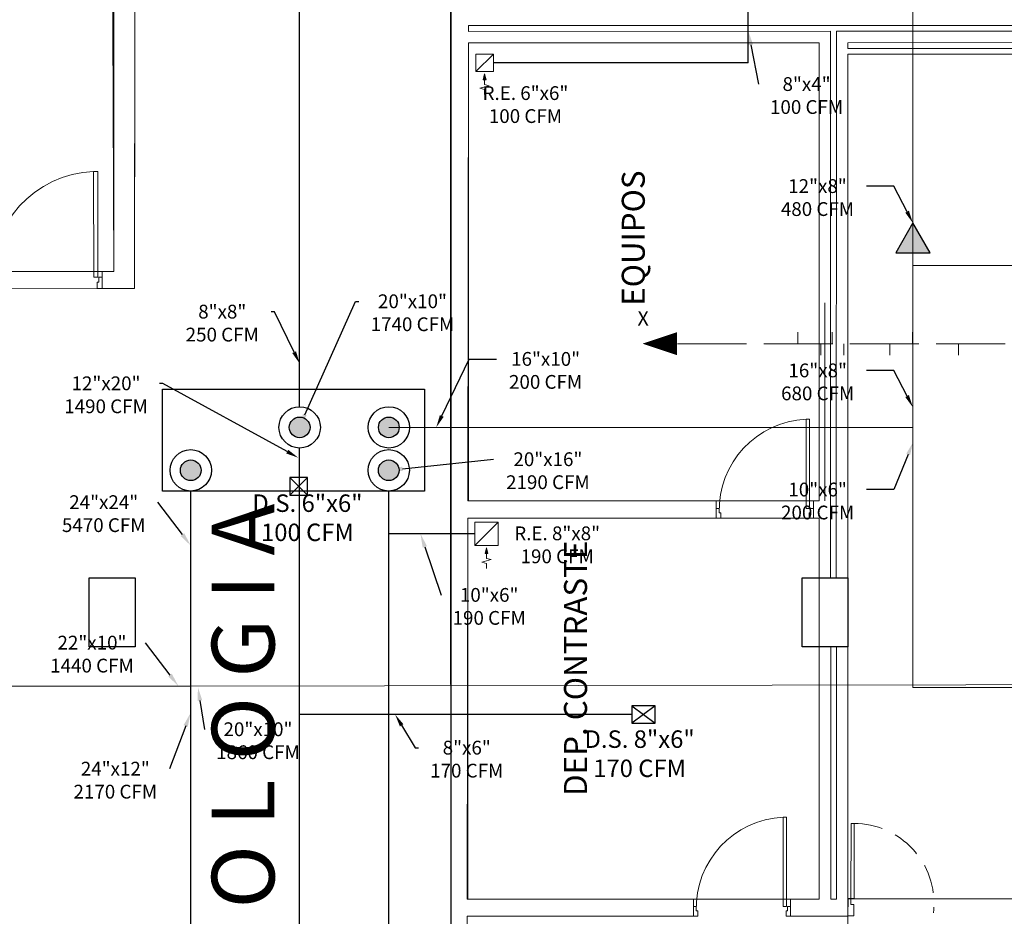
# Model space of a CAD drawing. Units: metres. Extents: x 109 to 2326, y -247 to 367.
# Drawn here: x 312 to 321, y -74 to -66 of the extents above; entities that cross this region are included whole.
import ezdxf
from ezdxf import colors
from ezdxf.entities.mleader import LeaderData, LeaderLine
from ezdxf.math import Vec2, Vec3

# ---------------------------------------------------------------- set-up
doc = ezdxf.new("R2010")
doc.units = ezdxf.units.M
doc.linetypes.add('ACAD_ISO02W100', pattern=[15, 12, -3])
doc.linetypes.add('HIDDEN', pattern=[0.375, 0.25, -0.125])
doc.layers.get('0').update_dxf_attribs({"color": 255})
for name, color, linetype, lineweight in [('AA-DUCTO EXTRACCIÓN', 1, 'Continuous', 25), ('AA-DUCTO SUMINISTRO', 5, 'Continuous', 25), ('AA-DUCTO VENTILACIÓN', 4, 'Continuous', 25), ('AA-REJILLA EXTRACCIÓN', 1, 'Continuous', 20), ('AA-REJILLA SUMINISTRO', 5, 'Continuous', 20), ('AREAS T', 210, 'Continuous', 20), ('L09_MAGNETFIELDS', 255, 'Continuous', 0), ('MUROS', 255, 'Continuous', 15), ('MUROS 1', 170, 'Continuous', 9), ('PTA VEN', 255, 'Continuous', 9), ('TEXTO', 255, 'Continuous', 5), ('VEN-PUE', 255, 'Continuous', 5)]:
    doc.layers.add(name, color=color, linetype=linetype, lineweight=lineweight)
for name, color, linetype in [('AA-REJILLA VENTILACIÓN', 4, 'Continuous'), ('ESTRUCTURA NUEVA', 255, 'Continuous'), ('U_BORDILLOS_2', 255, 'Continuous')]:
    doc.layers.add(name, color=color, linetype=linetype)
doc.styles.add('ARIAL', font='arial.ttf')
doc.styles.add('LEROY', font='leroy.shx')
doc.styles.add('Notes', font='arial.ttf', dxfattribs={"height": 3})
doc.styles.get("Standard").update_dxf_attribs({"font": 'arial.ttf'})
pattern_1 = [(0, (-285.107, 114.16), (0, 13.97), [10.16, -3.81]), (90, (-285.107, 114.16), (-13.97, 9e-16), [10.16, -3.81])]
pattern_2 = [(0, (-314.424, 69.305), (0, 13.97), [10.16, -3.81]), (90, (-314.424, 69.305), (-13.97, 9e-16), [10.16, -3.81])]

# ---------------------------------------------------------------- blocks, each defined once
blk = doc.blocks.new('PTA DOB 1.5')
at = {"layer": 'VEN-PUE', "color": 3}
for p, q in [((796.3984, 515.9658), (796.3984, 515.992)), ((796.5484, 515.992), (796.3984, 515.992)), ((796.5484, 515.992), (796.5484, 515.9396)), ((796.4507, 515.9658), (796.3984, 515.9658)), ((796.4507, 515.9397), (796.4507, 515.9658)), ((796.5484, 515.9396), (796.4507, 515.9397)), ((796.3984, 514.492), (796.3984, 514.5443)), ((796.3984, 514.5443), (796.496, 514.5443)), ((796.496, 514.5443), (796.496, 514.5181)), ((796.3984, 514.492), (796.5484, 514.492)), ((796.496, 514.5181), (796.5484, 514.5181)), ((796.5484, 514.5181), (796.5484, 514.492))]:
    blk.add_line(p, q, dxfattribs=at)
at = {"layer": 'VEN-PUE', "color": 2}
for p, q in [((796.3984, 515.9658), (795.7059, 515.9658)), ((795.7059, 515.9396), (795.7059, 515.9658)), ((795.7059, 515.9396), (796.3984, 515.9397)), ((796.3984, 515.9397), (796.3984, 515.9658)), ((797.2024, 514.5443), (796.5484, 514.5443)), ((796.5484, 514.5443), (796.5484, 514.5181)), ((797.2024, 514.5443), (797.2024, 514.5181)), ((796.5484, 514.5181), (797.2024, 514.5181))]:
    blk.add_line(p, q, dxfattribs=at)
at = {"layer": 'VEN-PUE', "color": 1, "linetype": 'HIDDEN'}
for centre, radius, start, end in [((796.4016, 515.9322), 0.6957, 179.38548, 274.33169), ((796.5066, 514.5447), 0.6958, 359.96822, 94.32691)]:
    blk.add_arc(centre, radius, start, end, dxfattribs=at)
blk = doc.blocks.new('PTAPL')
at = {"color": 2}
blk.add_lwpolyline([(0.96, 0.12), (0.925, 0.12), (0.925, 1.04), (0.96, 1.04)], close=True, dxfattribs=at)
at = {"color": 3}
for points in [[(0, 0.12), (0.03, 0.12), (0.03, 0.075), (0.045, 0.075), (0.045, 0.02), (0, 0.02)], [(1, 0.12), (0.97, 0.12), (0.97, 0.075), (0.955, 0.075), (0.955, 0.02), (1, 0.02)]]:
    blk.add_lwpolyline(points, dxfattribs=at)
at = {"color": 1}
blk.add_arc((0.9698, 0.1009), 0.9402, 92.73316, 181.57739, dxfattribs=at)
blk = doc.blocks.new('A$C1C4D1C12')
at = {"layer": 'MUROS', "color": 4, "xscale": 0.8999999999998635, "yscale": 0.8999999999998635, "zscale": 0.8999999999998635}
blk.add_blockref('PTAPL', (-0.9, -0.018), dxfattribs=at)
blk = doc.blocks.new('*U876')
h = blk.add_hatch(color=256)
h.dxf.hatch_style = 1
h.paths.add_polyline_path([(0.0762, 0.1724), (0.0636, 0.2228), (0.0888, 0.2228)])
edge = h.paths.add_edge_path(flags=17)
edge.add_line((0.0636, 0.2228), (0.0888, 0.2228))
for points in [[(0.0762, 0.3524), (0.0762, 0.3083), (0.1168, 0.2974), (0.0356, 0.2757), (0.0762, 0.2648), (0.0762, 0.2228)], [(0.0762, 0.1724), (0.0636, 0.2228), (0.0888, 0.2228), (0.0762, 0.1724)], [(0.1524, 0.1524), (0, 0)]]:
    blk.add_lwpolyline(points)
blk.add_lwpolyline([(0, 0), (0.1524, 0), (0.1524, 0.1524), (0, 0.1524)], close=True)
blk = doc.blocks.new('*U877')
h = blk.add_hatch(color=256)
h.dxf.hatch_style = 1
h.paths.add_polyline_path([(0.1016, 0.2232), (0.089, 0.2736), (0.1142, 0.2736)])
edge = h.paths.add_edge_path(flags=17)
edge.add_line((0.089, 0.2736), (0.1142, 0.2736))
for points in [[(0.1016, 0.4032), (0.1016, 0.3591), (0.1422, 0.3482), (0.061, 0.3265), (0.1016, 0.3156), (0.1016, 0.2736)], [(0.1016, 0.2232), (0.089, 0.2736), (0.1142, 0.2736), (0.1016, 0.2232)], [(0.2032, 0.2032), (0, 0)]]:
    blk.add_lwpolyline(points)
blk.add_lwpolyline([(0, 0), (0.2032, 0), (0.2032, 0.2032), (0, 0.2032)], close=True)
blk = doc.blocks.new('*U892')
at = {"layer": 'AA-REJILLA VENTILACIÓN', "lineweight": 30}
for p, q in [((0.0762, 0.0254), (-0.127, -0.127)), ((-0.127, 0.0254), (0.0762, -0.127))]:
    blk.add_line(p, q, dxfattribs=at)
blk.add_lwpolyline([(0.0762, 0.0254), (-0.127, 0.0254), (-0.127, -0.127), (0.0762, -0.127)], close=True, dxfattribs=at)
blk = doc.blocks.new('*U886')
at = {"layer": 'AA-REJILLA VENTILACIÓN', "lineweight": 30}
for p, q in [((0.0254, 0.0254), (-0.127, -0.127)), ((-0.127, 0.0254), (0.0254, -0.127))]:
    blk.add_line(p, q, dxfattribs=at)
blk.add_lwpolyline([(0.0254, 0.0254), (-0.127, 0.0254), (-0.127, -0.127), (0.0254, -0.127)], close=True, dxfattribs=at)

msp = doc.modelspace()

# ---------------------------------------------------------------- hatches: boundary and pattern name
at = {"layer": 'AA-DUCTO EXTRACCIÓN'}
h = msp.add_hatch(color=256, dxfattribs=at)
h.dxf.hatch_style = 1
edge = h.paths.add_edge_path()
edge.add_arc((313.8941, -69.6886), 0.09, 0, 360)
h = msp.add_hatch(color=256, dxfattribs=at)
h.dxf.hatch_style = 1
edge = h.paths.add_edge_path()
edge.add_arc((315.6171, -69.6886), 0.09, 0, 360)
at = {"layer": 'AA-DUCTO SUMINISTRO'}
h = msp.add_hatch(color=256, dxfattribs=at)
h.dxf.hatch_style = 1
h.paths.add_polyline_path([(320.1791, -67.5364), (320.0295, -67.7955), (320.3287, -67.7955)])
h = msp.add_hatch(color=256, dxfattribs=at)
h.dxf.hatch_style = 1
edge = h.paths.add_edge_path()
edge.add_arc((315.6181, -69.3148), 0.09, 0, 360)
h = msp.add_hatch(color=256, dxfattribs=at)
h.dxf.hatch_style = 1
edge = h.paths.add_edge_path()
edge.add_arc((315.6181, -69.3148), 0.09, 0, 360)
at = {"layer": 'AA-DUCTO VENTILACIÓN'}
h = msp.add_hatch(color=256, dxfattribs=at)
h.dxf.hatch_style = 1
edge = h.paths.add_edge_path()
edge.add_arc((314.8419, -69.3148), 0.09, 0, 360)
h = msp.add_hatch(color=256, dxfattribs=at)
h.dxf.hatch_style = 1
edge = h.paths.add_edge_path()
edge.add_arc((314.8419, -69.3148), 0.09, 0, 360)
at = {"layer": 'AA-REJILLA EXTRACCIÓN'}
h = msp.add_hatch(dxfattribs=at)
h.set_pattern_fill('ANGLE', color=4, scale=2)
h.set_pattern_definition([(0, (-314.842, 69.305), (0, 13.97), [10.16, -3.81]), (90, (-314.842, 69.305), (-13.97, 9e-16), [10.16, -3.81])])
edge = h.paths.add_edge_path()
edge.add_arc((314.8419, -69.3052), 0.0675, 0, 360)
h = msp.add_hatch(dxfattribs=at)
h.set_pattern_fill('ANGLE', color=4, scale=2)
h.set_pattern_definition(pattern_1)
edge = h.paths.add_edge_path()
edge.add_arc((314.8463, -69.3032), 0.0675, 0, 360)
h = msp.add_hatch(dxfattribs=at)
h.set_pattern_fill('ANGLE', color=4, scale=2)
h.set_pattern_definition(pattern_1)
edge = h.paths.add_edge_path()
edge.add_arc((314.8463, -69.3032), 0.0675, 0, 360)
h = msp.add_hatch(dxfattribs=at)
h.set_pattern_fill('ANGLE', color=4, scale=2)
h.set_pattern_definition(pattern_1)
edge = h.paths.add_edge_path()
edge.add_arc((314.8463, -69.3032), 0.0675, 0, 360)
h = msp.add_hatch(dxfattribs=at)
h.set_pattern_fill('ANGLE', color=4, scale=2)
h.set_pattern_definition(pattern_1)
edge = h.paths.add_edge_path()
edge.add_arc((314.8463, -69.3032), 0.0675, 0, 360)
h = msp.add_hatch(dxfattribs=at)
h.set_pattern_fill('ANGLE', color=4, scale=2)
h.set_pattern_definition(pattern_2)
edge = h.paths.add_edge_path()
edge.add_arc((315.2597, -69.3052), 0.0675, 0, 360)
h = msp.add_hatch(dxfattribs=at)
h.set_pattern_fill('ANGLE', color=4, scale=2)
h.set_pattern_definition(pattern_2)
edge = h.paths.add_edge_path()
edge.add_arc((315.2597, -69.3052), 0.0675, 0, 360)

# ---------------------------------------------------------------- linework, layer by layer
at = {"layer": 'AA-DUCTO EXTRACCIÓN'}
for points in [[(318.7462, -66.1433), (318.7462, -65.435)], [(318.7462, -66.1433), (316.5279, -66.1433)], [(313.8941, -88.5926), (313.8941, -88.5926), (313.8941, -69.8686)], [(315.6171, -83.3179), (315.6171, -69.8686)], [(316.3667, -70.241), (315.6171, -70.241)]]:
    msp.add_lwpolyline(points, dxfattribs=at)
msp.add_lwpolyline([(313.6475, -68.9817), (315.9276, -68.9817), (315.9276, -69.8686), (313.6475, -69.8686)], close=True, dxfattribs=at)
for centre, radius in [((313.8941, -69.6886), 0.18), ((315.6171, -69.6886), 0.18), ((313.8941, -69.6886), 0.09), ((315.6171, -69.6886), 0.09)]:
    msp.add_circle(centre, radius, dxfattribs=at)
at = {"layer": 'AA-DUCTO SUMINISTRO'}
msp.add_lwpolyline([(320.1791, -67.5364), (320.0295, -67.7955), (320.3287, -67.7955)], close=True, dxfattribs=at)
for radius in [0.18, 0.09, 0.09]:
    msp.add_circle((315.6181, -69.3148), radius, dxfattribs=at)
at = {"layer": 'AA-DUCTO VENTILACIÓN'}
for points in [[(314.8419, -69.1348), (314.8419, -63.6364)], [(314.8419, -92.0687), (314.8419, -69.4948)], [(317.7328, -71.813), (314.8419, -71.813)]]:
    msp.add_lwpolyline(points, dxfattribs=at)
for radius in [0.18, 0.09, 0.09]:
    msp.add_circle((314.8419, -69.3148), radius, dxfattribs=at)
at = {"layer": 'AA-REJILLA EXTRACCIÓN'}
for points in [[(313.8941, -71.5658), (324.0134, -71.5478)], [(313.8941, -71.5658), (302.2187, -71.5658)]]:
    msp.add_lwpolyline(points, dxfattribs=at)
at = {"layer": 'AA-REJILLA SUMINISTRO'}
for points in [[(315.6181, -69.3148), (320.1791, -69.3148), (320.1791, -64.7441)], [(322.0742, -67.9079), (320.1791, -67.9079)], [(322.0742, -71.5772), (320.1791, -71.5772), (320.1791, -69.3148)]]:
    msp.add_lwpolyline(points, dxfattribs=at)
at = {"layer": 'AREAS T'}
for points in [[(316.1601, -94.6231), (316.1555, -63.8621), (319.6136, -63.8621), (319.6139, -62.0666), (316.8765, -62.0694), (316.8763, -61.9082), (313.1601, -61.9082), (313.1601, -64.2226), (313.4101, -64.2226), (313.4054, -68.1081), (306.2332, -68.1101), (306.2335, -69.0788), (305.9835, -69.0789), (305.9841, -70.5776), (306.2337, -70.5776), (306.2341, -70.7732), (307.2584, -70.7732), (307.2584, -70.6232), (311.2831, -70.6226), (311.2831, -77.2237), (306.2337, -77.2231), (306.2332, -80.0301)], [(316.1638, -82.618), (316.1658, -80.5314), (319.614, -80.5314), (319.6143, -73.4149), (321.1143, -73.4194), (321.1142, -73.8184), (321.3416, -73.8184), (321.3404, -76.3923), (321.7111, -76.3923), (321.707, -80.3897), (321.3363, -80.3881), (321.3356, -80.5425), (321.431, -80.5426), (321.4162, -84.3578), (321.2807, -84.3579), (321.2807, -84.5087), (319.7807, -84.509), (319.7807, -84.3581), (319.614, -84.3581), (319.614, -82.6231), (316.1638, -82.618)]]:
    msp.add_lwpolyline(points, dxfattribs=at)
for points in [[(308.0324, -67.9579), (313.2241, -67.9578), (313.2101, -64.3731), (308.0324, -64.3731)], [(316.3108, -65.9694), (319.3628, -65.9694), (319.3628, -69.9555), (316.3108, -69.9555)], [(324.7392, -73.4176), (319.6133, -73.4176), (319.6133, -66.0686), (324.7392, -66.0686)], [(316.3054, -70.1055), (319.364, -70.1055), (319.364, -73.4189), (316.3054, -73.4189)]]:
    msp.add_lwpolyline(points, close=True, dxfattribs=at)
at = {"layer": 'ESTRUCTURA NUEVA'}
for points in [[(313.0101, -70.6229), (313.4101, -70.6229), (313.4101, -71.2229), (313.0101, -71.2229)], [(319.214, -70.6229), (319.614, -70.6229), (319.614, -71.2229), (319.214, -71.2229)]]:
    msp.add_lwpolyline(points, close=True, dxfattribs=at)
at = {"layer": 'L09_MAGNETFIELDS', "color": 1, "linetype": 'ACAD_ISO02W100', "ltscale": 0.05}
for p, q in [((319.177, -68.5867), (319.177, -68.4867)), ((319.477, -68.5867), (319.477, -68.4867)), ((320.177, -68.5867), (320.177, -68.4867)), ((318.1316, -68.5867), (326.227, -68.5867)), ((319.377, -68.5867), (319.377, -68.6867)), ((319.577, -68.5867), (319.577, -68.6867)), ((319.977, -68.5867), (319.977, -68.6867)), ((320.577, -68.6867), (320.577, -68.5867))]:
    msp.add_line(p, q, dxfattribs=at)
msp.add_lwpolyline([(317.827, -68.5867, 0, 0.2, 0), (318.127, -68.5867, 0.2, 0.2, 0)], format="xyseb", dxfattribs=at)
at = {"layer": 'MUROS 1', "linetype": 'Continuous'}
for p, q in [((313.224, -64.8229), (313.2241, -67.9578)), ((313.4054, -68.1079), (313.4087, -64.8229)), ((316.1607, -65.1122), (316.1612, -78.8263)), ((316.3108, -65.8182), (324.8372, -65.8169)), ((316.3108, -65.8693), (316.3108, -65.8182)), ((316.3108, -65.8693), (319.4633, -65.8688)), ((319.4633, -65.8688), (319.4626, -70.6229)), ((319.5133, -65.8687), (319.5126, -70.6229)), ((319.5133, -65.8687), (324.8372, -65.8671)), ((319.5133, -65.8688), (319.5134, -65.8688)), ((316.3056, -69.9552), (316.3108, -65.9691)), ((316.3108, -65.9691), (319.3633, -65.9685)), ((319.3633, -65.9685), (319.3627, -69.9552)), ((319.6133, -65.9683), (324.7388, -65.9663)), ((319.6133, -65.9683), (319.6133, -66.0183)), ((319.6133, -66.0683), (319.6126, -70.6229)), ((319.6133, -66.0183), (324.7388, -66.0163)), ((319.6133, -66.0683), (324.7388, -66.0663)), ((313.1241, -67.9578), (313.2241, -67.9578)), ((313.1241, -68.1078), (313.4054, -68.1079)), ((319.4134, -69.9552), (319.4132, -68.2312)), ((316.301, -73.4186), (316.3054, -70.1052)), ((319.3627, -70.1052), (319.3626, -70.6229)), ((319.364, -73.4186), (319.3636, -71.2229)), ((319.464, -73.4186), (319.4636, -71.2229)), ((319.514, -73.4186), (319.5136, -71.2229)), ((319.614, -73.5686), (319.6136, -71.2229)), ((316.2974, -76.2169), (316.3009, -73.5686))]:
    msp.add_line(p, q, dxfattribs=at)
at = {"layer": 'MUROS 1'}
for points in [[(313.1241, -67.9578), (313.1241, -68.1078)], [(316.3056, -69.9552), (318.4683, -69.9552)], [(318.4683, -69.9552), (318.4683, -70.1052)], [(319.3134, -69.9552), (319.3134, -70.1052)], [(319.3134, -69.9552), (319.3627, -69.9552)], [(316.3054, -70.1052), (318.4683, -70.1052)], [(319.3134, -70.1052), (319.3627, -70.1052)], [(316.301, -73.4186), (318.2688, -73.4186)], [(318.2688, -73.4186), (318.2688, -73.5686)], [(319.1139, -73.4186), (319.364, -73.4186)], [(319.1139, -73.4186), (319.1139, -73.5686)], [(319.464, -73.4186), (319.514, -73.4186)], [(316.3009, -73.5686), (318.2688, -73.5686)], [(319.1139, -73.5686), (319.614, -73.5686)]]:
    msp.add_lwpolyline(points, dxfattribs=at)
at = {"layer": 'U_BORDILLOS_2', "ltscale": 0.05}
for radius in [58, 57.88]:
    msp.add_arc((347.5483, -100.6561), radius, 114.33244, 150.344258, dxfattribs=at)

# ---------------------------------------------------------------- block references
at = {"layer": 'AA-REJILLA EXTRACCIÓN', "ltscale": 0.05, "rotation": 180}
for name, p in [('*U876', (316.5279, -66.0671)), ('*U877', (316.5699, -70.1394))]:
    msp.add_blockref(name, p, dxfattribs=at)
at = {"layer": 'AA-REJILLA VENTILACIÓN'}
for name, p in [('*U886', (314.8841, -69.7774)), ('*U892', (317.8598, -71.7622))]:
    msp.add_blockref(name, p, dxfattribs=at)
at = {"layer": 'MUROS', "xscale": 0.9389769922233587, "yscale": 0.9389769922233587, "zscale": 0.9389769922233587}
for p in [(319.3134, -70.1052), (319.1139, -73.5686)]:
    msp.add_blockref('A$C1C4D1C12', p, dxfattribs=at)
at = {"layer": 'PTA VEN', "rotation": 0.0106862042304605}
msp.add_blockref('PTAPL', (312.1241, -68.128), dxfattribs=at)
at = {"layer": 'PTA VEN', "color": 1, "xscale": -1, "rotation": 269.8854665720933}
msp.add_blockref('PTA DOB 1.5', (-196.4689, -868.9329), dxfattribs=at)

# ---------------------------------------------------------------- texts
at = {"layer": 'AA-REJILLA EXTRACCIÓN', "color": 7, "char_height": 0.12, "width": 1.188393, "attachment_point": 5, "style": 'Notes'}
for s, insert in [('R.E. 6"x6"\\P100 CFM', (316.807, -66.5221)), ('R.E. 8"x8"\\P190 CFM', (317.083, -70.3524))]:
    msp.add_mtext(s, dxfattribs=dict(at, insert=insert))
at = {"layer": 'AA-REJILLA VENTILACIÓN', "color": 7, "char_height": 0.15215, "width": 1.188393, "attachment_point": 5, "style": 'Notes'}
for s, insert in [('D.S. 6"x6"\\P100 CFM', (314.9094, -70.121)), ('D.S. 8"x6"\\P170 CFM', (317.8005, -72.1739))]:
    msp.add_mtext(s, dxfattribs=dict(at, insert=insert))
at = {"layer": 'L09_MAGNETFIELDS', "color": 1, "linetype": 'ACAD_ISO02W100', "ltscale": 0.05, "style": 'ARIAL'}
msp.add_text('X', height=0.125, rotation=360, dxfattribs=at).set_placement((317.7824, -68.4292))
at = {"layer": 'TEXTO', "lineweight": -2}
for s, p in [('EQUIPOS', (317.8454, -68.2573)), ('DEP. CONTRASTE', (317.3427, -72.5214))]:
    msp.add_text(s, height=0.2, rotation=89.99128, dxfattribs=at).set_placement(p)
at = {"layer": 'TEXTO', "color": 7, "style": 'LEROY'}
msp.add_text('I M A G E N O L O G I A', height=0.545141, rotation=89.99039, dxfattribs=at).set_placement((314.6213, -77.2625))

# ---------------------------------------------------------------- leaders
at = {"layer": 'AA-DUCTO EXTRACCIÓN', "color": 7}
ml = msp.add_multileader_mtext('Standard', dxfattribs=at)
ml.set_content('8"x4"\\P100 CFM', color=7)
ml.set_leader_properties()
ml.build(insert=Vec2(0, 0))
ml.multileader.update_dxf_attribs({"has_dogleg": 0, "dogleg_length": 0.36, "arrow_head_size": 0.12})
ctx = ml.context
ctx.base_point, ctx.char_height, ctx.arrow_head_size, ctx.landing_gap_size, ctx.plane_origin = Vec3(318.8346, -66.3289), 0.12, 0.12, 0.09, Vec3(318.8145, -65.6614)
ctx.text_align_type = 1
notes = []
notes.append((ctx, [(0, (1, 1, 0), (318.5964, -66.3289), (1, 0), 0.2382, [(0, [(318.7462, -65.8689)], 0, [])])]))
ctx.mtext.insert, ctx.mtext.alignment, ctx.mtext.flow_direction = Vec3(319.2538, -66.2679), 2, 5
ml = msp.add_multileader_mtext('Standard', dxfattribs=at)
ml.set_content('20"x16"\\P\\pxqc;2190 CFM', color=7)
ml.set_leader_properties()
ml.build(insert=Vec2(0, 0))
ml.multileader.update_dxf_attribs({"has_dogleg": 0, "dogleg_length": 0.36, "arrow_head_size": 0.12})
ctx = ml.context
ctx.base_point, ctx.char_height, ctx.arrow_head_size, ctx.landing_gap_size, ctx.plane_origin = Vec3(316.5298, -69.593), 0.12, 0.12, 0.09, Vec3(314.5943, -68.7271)
ctx.text_align_type = 1
notes.append((ctx, [(0, (1, 1, 0), (316.2916, -69.593), (1, 0), 0.2382, [(0, [(315.6171, -69.6886)], 0, [])])]))
ctx.mtext.insert, ctx.mtext.alignment, ctx.mtext.flow_direction = Vec3(317.0023, -69.532), 2, 5
ml = msp.add_multileader_mtext('Standard', dxfattribs=at)
ml.set_content('24"x24"\\P\\pxqc;5470 CFM', color=7)
ml.set_leader_properties()
ml.build(insert=Vec2(0, 0))
ml.multileader.update_dxf_attribs({"has_dogleg": 0, "dogleg_length": 0.36, "arrow_head_size": 0.12})
ctx = ml.context
ctx.base_point, ctx.char_height, ctx.arrow_head_size, ctx.landing_gap_size, ctx.plane_origin = Vec3(312.6651, -69.9666), 0.12, 0.12, 0.09, Vec3(312.8713, -69.3822)
ctx.text_align_type = 1
notes.append((ctx, [(1, (1, 1, 0), (313.8462, -69.9666), (-1, 0), 0.2382, [(0, [(313.8941, -70.3437)], 0, [])])]))
ctx.mtext.insert, ctx.mtext.alignment, ctx.mtext.flow_direction = Vec3(313.1365, -69.9055), 2, 5
ml = msp.add_multileader_mtext('Standard', dxfattribs=at)
ml.set_content('10"x6"\\P\\pxqc;190 CFM', color=7)
ml.set_leader_properties()
ml.build(insert=Vec2(0, 0))
ml.multileader.update_dxf_attribs({"has_dogleg": 0, "dogleg_length": 0.36, "arrow_head_size": 0.12})
ctx = ml.context
ctx.base_point, ctx.char_height, ctx.arrow_head_size, ctx.landing_gap_size, ctx.plane_origin = Vec3(316.0721, -70.7734), 0.12, 0.12, 0.09, Vec3(314.8704, -69.2796)
ctx.text_align_type = 1
notes.append((ctx, [(0, (1, 1, 0), (315.8339, -70.7734), (1, 0), 0.2382, [(0, [(315.8933, -70.241)], 0, [])])]))
ctx.mtext.insert, ctx.mtext.alignment, ctx.mtext.flow_direction = Vec3(316.4913, -70.7124), 2, 5
ml = msp.add_multileader_mtext('Standard', dxfattribs=at)
ml.set_content('22"x10"\\P\\pxqc;1440 CFM', color=7)
ml.set_leader_properties()
ml.build(insert=Vec2(0, 0))
ml.multileader.update_dxf_attribs({"has_dogleg": 0, "dogleg_length": 0.36, "arrow_head_size": 0.12})
ctx = ml.context
ctx.base_point, ctx.char_height, ctx.arrow_head_size, ctx.landing_gap_size, ctx.plane_origin = Vec3(312.5684, -71.1887), 0.12, 0.12, 0.09, Vec3(312.7633, -70.6043)
ctx.text_align_type = 1
notes.append((ctx, [(1, (1, 1, 0), (313.7382, -71.1887), (-1, 0), 0.2382, [(0, [(313.7861, -71.5658)], 0, [])])]))
ctx.mtext.insert, ctx.mtext.alignment, ctx.mtext.flow_direction = Vec3(313.0342, -71.1276), 2, 5
ml = msp.add_multileader_mtext('Standard', dxfattribs=at)
ml.set_content('20"x10"\\P\\pxqc;1860 CFM', color=7)
ml.set_leader_properties()
ml.build(insert=Vec2(0, 0))
ml.multileader.update_dxf_attribs({"has_dogleg": 0, "dogleg_length": 0.36, "arrow_head_size": 0.12})
ctx = ml.context
ctx.base_point, ctx.char_height, ctx.arrow_head_size, ctx.landing_gap_size, ctx.plane_origin = Vec3(314.0131, -71.9423), 0.12, 0.12, 0.09, Vec3(314.1268, -71.358)
ctx.text_align_type = 1
notes.append((ctx, [(0, (1, 1, 0), (313.775, -71.9423), (1, 0), 0.2382, [(0, [(313.956, -71.5733)], 0, [])])]))
ctx.mtext.insert, ctx.mtext.alignment, ctx.mtext.flow_direction = Vec3(314.479, -71.8813), 2, 5
ml = msp.add_multileader_mtext('Standard', dxfattribs=at)
ml.set_content('24"x12"\\P\\pxqc;2170 CFM', color=7)
ml.set_leader_properties()
ml.build(insert=Vec2(0, 0))
ml.multileader.update_dxf_attribs({"has_dogleg": 0, "dogleg_length": 0.36, "arrow_head_size": 0.12})
ctx = ml.context
ctx.base_point, ctx.char_height, ctx.arrow_head_size, ctx.landing_gap_size, ctx.plane_origin = Vec3(312.7647, -72.2855), 0.12, 0.12, 0.09, Vec3(312.8917, -71.7011)
ctx.text_align_type = 1
notes.append((ctx, [(1, (1, 1, 0), (313.9479, -72.2855), (-1, 0), 0.2382, [(0, [(313.8925, -71.8003)], 0, [])])]))
ctx.mtext.insert, ctx.mtext.alignment, ctx.mtext.flow_direction = Vec3(313.2372, -72.2244), 2, 5
at = {"layer": 'AA-DUCTO SUMINISTRO', "color": 7}
ml = msp.add_multileader_mtext('Standard', dxfattribs=at)
ml.set_content('12"x8"\\P480 CFM', color=7)
ml.set_leader_properties()
ml.build(insert=Vec2(0, 0))
ml.multileader.update_dxf_attribs({"dogleg_length": 0.36, "arrow_head_size": 0.11})
ctx = ml.context
ctx.base_point, ctx.char_height, ctx.arrow_head_size, ctx.landing_gap_size, ctx.plane_origin = Vec3(318.9212, -67.2166), 0.12, 0.11, 0.09, Vec3(320.2474, -67.3289)
ctx.text_align_type = 1
notes.append((ctx, [(1, (1, 1, 0), (320.0139, -67.2166), (-1, 0), 0.2382, [(0, [(320.1791, -67.5364)], 0, [])])]))
ctx.mtext.insert, ctx.mtext.alignment, ctx.mtext.flow_direction = Vec3(319.3485, -67.1556), 2, 5
ml = msp.add_multileader_mtext('Standard', dxfattribs=at)
ml.set_content('16"x10"\\P200 CFM', color=7)
ml.set_leader_properties()
ml.build(insert=Vec2(0, 0))
ml.multileader.update_dxf_attribs({"dogleg_length": 0.36, "arrow_head_size": 0.11})
ctx = ml.context
ctx.base_point, ctx.char_height, ctx.arrow_head_size, ctx.landing_gap_size, ctx.plane_origin = Vec3(316.5565, -68.7204), 0.12, 0.11, 0.09, Vec3(316.0992, -69.8353)
ctx.text_align_type = 1
notes.append((ctx, [(0, (1, 1, 0), (316.3183, -68.7204), (1, 0), 0.2382, [(0, [(316.0308, -69.3148)], 0, [])])]))
ctx.mtext.insert, ctx.mtext.alignment, ctx.mtext.flow_direction = Vec3(316.9824, -68.6594), 2, 5
ml = msp.add_multileader_mtext('Standard', dxfattribs=at)
ml.set_content('16"x8"\\P680 CFM', color=7)
ml.set_leader_properties()
ml.build(insert=Vec2(0, 0))
ml.multileader.update_dxf_attribs({"dogleg_length": 0.36, "arrow_head_size": 0.11})
ctx = ml.context
ctx.base_point, ctx.char_height, ctx.arrow_head_size, ctx.landing_gap_size, ctx.plane_origin = Vec3(318.9254, -68.8204), 0.12, 0.11, 0.09, Vec3(320.2474, -68.9326)
ctx.text_align_type = 1
notes.append((ctx, [(1, (1, 1, 0), (320.0139, -68.8204), (-1, 0), 0.2382, [(0, [(320.1791, -69.1402)], 0, [])])]))
ctx.mtext.insert, ctx.mtext.alignment, ctx.mtext.flow_direction = Vec3(319.3505, -68.7593), 2, 5
ml = msp.add_multileader_mtext('Standard', dxfattribs=at)
ml.set_content('10"x6"\\P200 CFM', color=7)
ml.set_leader_properties()
ml.build(insert=Vec2(0, 0))
ml.multileader.update_dxf_attribs({"dogleg_length": 0.36, "arrow_head_size": 0.11})
ctx = ml.context
ctx.base_point, ctx.char_height, ctx.arrow_head_size, ctx.landing_gap_size, ctx.plane_origin = Vec3(318.924, -69.8567), 0.12, 0.11, 0.09, Vec3(320.2474, -69.9689)
ctx.text_align_type = 1
notes.append((ctx, [(1, (1, 1, 0), (320.0139, -69.8567), (-1, 0), 0.2382, [(0, [(320.1791, -69.4485)], 0, [])])]))
ctx.mtext.insert, ctx.mtext.alignment, ctx.mtext.flow_direction = Vec3(319.3499, -69.7957), 2, 5
at = {"layer": 'AA-DUCTO VENTILACIÓN', "color": 7}
ml = msp.add_multileader_mtext('Standard', dxfattribs=at)
ml.set_content('20"x10"\\P1740 CFM', color=7)
ml.set_leader_properties()
ml.build(insert=Vec2(0, 0))
ml.multileader.update_dxf_attribs({"dogleg_length": 0.36, "arrow_head_size": 0.11})
ctx = ml.context
ctx.base_point, ctx.char_height, ctx.arrow_head_size, ctx.landing_gap_size, ctx.plane_origin = Vec3(315.3579, -68.2188), 0.12, 0.11, 0.09, Vec3(314.9102, -69.0977)
ctx.text_align_type = 1
notes.append((ctx, [(0, (1, 1, 0), (315.3292, -68.2188), (1, 0), 0.0287, [(0, [(314.8419, -69.3052)], 0, [])])]))
ctx.mtext.insert, ctx.mtext.alignment, ctx.mtext.flow_direction = Vec3(315.8237, -68.1578), 2, 5
ml = msp.add_multileader_mtext('Standard', dxfattribs=at)
ml.set_content('8"x8"\\P250 CFM', color=7)
ml.set_leader_properties()
ml.build(insert=Vec2(0, 0))
ml.multileader.update_dxf_attribs({"dogleg_length": 0.36, "arrow_head_size": 0.11})
ctx = ml.context
ctx.base_point, ctx.char_height, ctx.arrow_head_size, ctx.landing_gap_size, ctx.plane_origin = Vec3(313.7422, -68.3088), 0.12, 0.11, 0.09, Vec3(314.9102, -68.5522)
ctx.text_align_type = 1
notes.append((ctx, [(1, (1, 1, 0), (314.6227, -68.3088), (-1, 0), 0.0287, [(0, [(314.8419, -68.7597)], 0, [])])]))
ctx.mtext.insert, ctx.mtext.alignment, ctx.mtext.flow_direction = Vec3(314.1681, -68.2478), 2, 5
ml = msp.add_multileader_mtext('Standard', dxfattribs=at)
ml.set_content('12"x20"\\P1490 CFM', color=7)
ml.set_leader_properties()
ml.build(insert=Vec2(0, 0))
ml.multileader.update_dxf_attribs({"dogleg_length": 0.36, "arrow_head_size": 0.11})
ctx = ml.context
ctx.base_point, ctx.char_height, ctx.arrow_head_size, ctx.landing_gap_size, ctx.plane_origin = Vec3(312.6907, -68.9326), 0.12, 0.11, 0.09, Vec3(316.2022, -70.1119)
ctx.text_align_type = 1
notes.append((ctx, [(1, (1, 1, 0), (313.6511, -68.9326), (-1, 0), 0.0287, [(0, [(314.83, -69.579)], 0, [])])]))
ctx.mtext.insert, ctx.mtext.alignment, ctx.mtext.flow_direction = Vec3(313.1566, -68.8716), 2, 5
ml = msp.add_multileader_mtext('Standard', dxfattribs=at)
ml.set_content('8"x6"\\P170 CFM', color=7)
ml.set_leader_properties()
ml.build(insert=Vec2(0, 0))
ml.multileader.update_dxf_attribs({"dogleg_length": 0.36, "arrow_head_size": 0.11})
ctx = ml.context
ctx.base_point, ctx.char_height, ctx.arrow_head_size, ctx.landing_gap_size, ctx.plane_origin = Vec3(315.8767, -72.1025), 0.12, 0.11, 0.09, Vec3(317.0448, -72.3459)
ctx.text_align_type = 1
notes.append((ctx, [(0, (1, 1, 0), (315.8481, -72.1025), (1, 0), 0.0287, [(0, [(315.6726, -71.813)], 0, [])])]))
ctx.mtext.insert, ctx.mtext.alignment, ctx.mtext.flow_direction = Vec3(316.296, -72.0415), 2, 5
for ctx, leaders in notes:
    for number, flags, end, landing, length, lines in leaders:
        leader = LeaderData()
        leader.index, (leader.has_last_leader_line, leader.has_dogleg_vector, leader.attachment_direction) = number, flags
        leader.last_leader_point, leader.dogleg_vector, leader.dogleg_length = Vec3(end), Vec3(landing), length
        for number, points, colour, breaks in lines:
            line = LeaderLine()
            line.index, line.vertices, line.color, line.breaks = number, Vec3.list(points), colors.encode_raw_color(colour), breaks
            leader.lines.append(line)
        ctx.leaders.append(leader)

doc.saveas('drawing.dxf')
